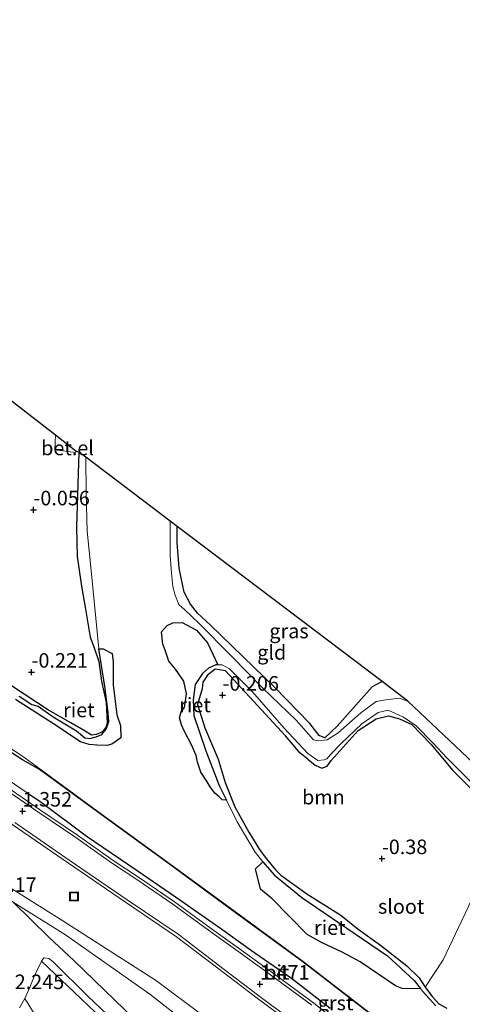
# Model space of a CAD drawing. Units: metres. Extents: x 150000 to 157720, y 556248 to 562501.
# Drawn here: x 156424 to 156500, y 558498 to 558667 of the extents above; entities that cross this region are included whole.
import ezdxf
from ezdxf.enums import TextEntityAlignment as Align

# ---------------------------------------------------------------- set-up
doc = ezdxf.new("R2010")
doc.units = ezdxf.units.M
doc.layers.get('0').update_dxf_attribs({"lineweight": 25})
for name, color, linetype, lineweight in [('B-ME-GR-BOOM-GV-B6', 93, 'Continuous', 18), ('B-ME-GW-KRUINLIJN-L-B1', 93, 'Continuous', 18), ('B-ME-GW-TEENLIJN-L-B1', 93, 'Continuous', 18), ('B-ME-IE-GRASLAND-GV-B6', 93, 'Continuous', 18), ('B-ME-IE-GRONDWERKLIJN-GROND_INGERICHT-GV-B6', 253, 'Continuous', 18), ('B-ME-IE-INRICHTINGSELEMENT-S-B1', 253, 'Continuous', 18), ('B-ME-OG-WATER-GV-B6', 153, 'Continuous', 18), ('B-ME-VH-VERH_SOORT-BITUMEN-GV-B6', 8, 'IE-TERREINAFSCHEIDING-NATUURLIJK-HOUTWAL', 18), ('B-ME-VH-VERH_SOORT-GV-B6', 8, 'Continuous', 18)]:
    doc.layers.add(name, color=color, linetype=linetype, lineweight=lineweight)
for name, color, linetype in [('B-ME-GW-HOOGTEPUNT-S-B1', 10, 'Continuous'), ('B-ME-GW-INSTEEKWATERGANG-L-B1', 10, 'Continuous'), ('B-ME-IE-RIET-GV-B6', 10, 'Continuous'), ('B-ME-KG-KADASTRAAL-OPNAMEDTMGRENS-L-B1', 10, 'Continuous'), ('B-ME-OB-BESCHOEIING-GV-B6', 10, 'Continuous')]:
    doc.layers.add(name, color=color, linetype=linetype)
doc.styles.add('NLCS-ISO', font='NLCS-ISO.TTF')
doc.linetypes.add('IE-TERREINAFSCHEIDING-NATUURLIJK-HOUTWAL', pattern='A,7,-1.5,[67,NLCS.SHX,S=0.75,R=45,X=0,Y=0],-1.5,7,-1.5,[70,NLCS.SHX,S=0.75,R=0,X=0,Y=0],-1.5', length=20)

# ---------------------------------------------------------------- blocks, each defined once
blk = doc.blocks.new('hoogtepunt')
for p, q in [((-0.5, 0), (0.5, 0)), ((0, 0.5), (0, -0.5))]:
    blk.add_line(p, q)
blk = doc.blocks.new('put')
for p, q in [((0.75, 0.75), (-0.75, 0.75)), ((-0.75, 0.75), (-0.75, -0.75)), ((0.75, -0.75), (0.75, 0.75)), ((-0.75, -0.75), (0.75, -0.75))]:
    blk.add_line(p, q)
blk.add_lwpolyline([(-0.625, 0.625), (0.625, 0.625), (0.625, -0.625), (-0.625, -0.625)], close=True)

msp = doc.modelspace()

# ---------------------------------------------------------------- linework, layer by layer
at = {"layer": 'B-ME-GR-BOOM-GV-B6'}
msp.add_polyline3d([(156500.809, 558514.761, -0.239), (156496.492, 558505.698, -0.185), (156493.421, 558501.011, -0.166), (156492.404, 558502.622, -0.166), (156490.247, 558504.656, -0.166), (156485.713, 558508.252, -0.166), (156481.89, 558510.992, -0.166), (156478.927, 558513.386, -0.166), (156473.02, 558517.066, -0.166), (156468.593, 558520.281, -0.166), (156467.634, 558521.185, -0.166), (156466.028, 558523.14, -0.166), (156464.885, 558524.697, -0.194), (156463.058, 558527.646, -0.194), (156460.654, 558532.017, -0.194), (156459.009, 558536.192, -0.194), (156457.753, 558540.24, -0.194), (156455.469, 558545.644, -0.194), (156454.228, 558549.638, -0.194), (156454.999, 558552.321, -0.194), (156455.144, 558553.476, -0.194), (156455.917, 558554.692, -0.194), (156457.272, 558555.719, -0.194), (156459.048, 558555.455, -0.194), (156459.728, 558554.708, -0.194), (156469.357, 558544.269, -0.194), (156471.898, 558541.286, -0.194), (156473.19, 558540.241, -0.194), (156474.482, 558539.195, -0.194), (156475.621, 558538.694, -0.194), (156476.53, 558539.009, -0.194), (156477.241, 558540.03, -0.194), (156481.903, 558545.157, -0.053), (156484.969, 558547.194, -0.053), (156487.121, 558547.682, -0.053), (156488.974, 558547.147, -0.053), (156491.112, 558546.223, -0.053), (156494.42, 558542.81, -0.053), (156498.213, 558538.301, -0.053), (156507.185, 558529.324, -0.088)], dxfattribs=at)
at = {"layer": 'B-ME-GW-INSTEEKWATERGANG-L-B1'}
msp.add_line((156473.19, 558540.241, -0.194), (156474.482, 558539.195, -0.194), dxfattribs=at)
for points in [[(156427.03, 558538.472, -0.168), (156424.092, 558540.14, -0.254), (156420.999, 558542.101, -0.268), (156415.862, 558546.682, -0.289), (156406.732, 558553.842, -0.282), (156400.207, 558559.484, -0.401), (156393.004, 558565.734, -0.415), (156388.842, 558569.428, -0.38), (156385.901, 558573.174, -0.366), (156382.597, 558577.69, -0.422), (156380.118, 558581.857, -0.324), (156377.691, 558587.127, -0.366), (156375.468, 558592.963, -0.275), (156374.035, 558597.28, -0.289), (156373.488, 558599.74, -0.226), (156371.968, 558605.919, -0.296), (156370.579, 558611.627, -0.345), (156369.117, 558620.436, -0.38), (156368.542, 558627.898, -0.296), (156368.398, 558635.118, -0.205), (156368.155, 558646.303, -0.108), (156368.211, 558655.394, -0.45)], [(156433.815, 558593.068, -0.193), (156433.371, 558580.162, -0.087), (156433.506, 558575.093, -0.137), (156434.231, 558570.015, -0.183), (156434.937, 558566.046, -0.2), (156435.764, 558561.23, -0.166), (156436.347, 558559.575, -0.166), (156437.245, 558557.01, -0.222), (156437.712, 558553.678, -0.228), (156438.466, 558549.958, -0.222), (156438.692, 558546.441, -0.245), (156438.441, 558545.666, -0.245), (156437.817, 558544.962, -0.245), (156436.845, 558544.454, -0.245), (156435.983, 558544.387, -0.245), (156434.853, 558545.067, -0.205), (156432.398, 558546.489, -0.239), (156428.565, 558548.639, -0.262), (156424.385, 558551.396, -0.228), (156419.198, 558554.808, -0.16)], [(156486.001, 558553.567, 0.091), (156484.3, 558552.7, -0.07), (156481.938, 558550.039, -0.053), (156478.289, 558545.901, -0.07), (156476.154, 558543.892, -0.064), (156475.155, 558544.315, -0.115), (156473.572, 558546.394, -0.115), (156467.481, 558552.604, -0.007), (156462.077, 558557.834, 0.134), (156456.487, 558563.305, 0.139), (156454.206, 558565.363, 0.139), (156453.009, 558566.904, 0.139), (156451.907, 558568.942, 0.139), (156451.086, 558573.114, 0.145), (156450.738, 558577.477, 0.106), (156450.727, 558580.267, 0.089)], [(156473.19, 558540.241, -0.194), (156471.898, 558541.286, -0.194), (156469.357, 558544.269, -0.194), (156459.728, 558554.708, -0.194), (156459.048, 558555.455, -0.194), (156457.272, 558555.719, -0.194), (156455.917, 558554.692, -0.194), (156455.144, 558553.476, -0.194), (156454.999, 558552.321, -0.194), (156454.228, 558549.638, -0.194), (156455.469, 558545.644, -0.194), (156457.753, 558540.24, -0.194), (156459.009, 558536.192, -0.194), (156460.654, 558532.017, -0.194), (156463.058, 558527.646, -0.194), (156464.885, 558524.697, -0.194), (156466.028, 558523.14, -0.166), (156467.634, 558521.185, -0.166), (156468.593, 558520.281, -0.166), (156473.02, 558517.066, -0.166), (156478.927, 558513.386, -0.166), (156481.89, 558510.992, -0.166), (156485.713, 558508.252, -0.166), (156490.247, 558504.656, -0.166), (156492.404, 558502.622, -0.166), (156493.421, 558501.011, -0.166), (156493.568, 558500.777, -0.166), (156494.68, 558499.329, -0.166), (156495.77, 558498.168, -0.166), (156497.164, 558497.387, -0.166)], [(156474.482, 558539.195, -0.194), (156475.621, 558538.694, -0.194), (156476.53, 558539.009, -0.194), (156477.241, 558540.03, -0.194), (156481.903, 558545.157, -0.053), (156484.969, 558547.194, -0.053), (156487.121, 558547.682, -0.053), (156488.974, 558547.147, -0.053), (156491.112, 558546.223, -0.053), (156494.42, 558542.81, -0.053), (156498.213, 558538.301, -0.053), (156507.185, 558529.324, -0.088), (156507.605, 558528.91, -0.087), (156511.911, 558524.663, -0.075), (156516.326, 558520.447, -0.019), (156519.927, 558516.412, -0.007), (156524.265, 558512.467, 0.015), (156529.027, 558507.644, 0.021), (156533.622, 558503.83, 0.083), (156538.161, 558499.589, 0.134), (156541.658, 558496.758, 0.185)], [(156425.072, 558534.353, 1.082), (156427.072, 558533.012, 1.088), (156435.059, 558527.051, 1.142), (156443.827, 558521.053, 1.132), (156451.323, 558515.928, 1.132), (156458.406, 558510.995, 1.142), (156463.546, 558507.312, 1.152), (156470.433, 558502.528, 1.167), (156477.067, 558497.367, 1.127)]]:
    msp.add_polyline3d(points, dxfattribs=at)
at = {"layer": 'B-ME-GW-KRUINLIJN-L-B1'}
for points in [[(156425.072, 558534.353, 1.082), (156419.041, 558538.397, 1.063), (156411.187, 558543.883, 1.068), (156403.837, 558549.766, 1.043), (156395.311, 558556.91, 0.9), (156389.237, 558562.999, 0.846), (156384.882, 558568.084, 0.732), (156382.21, 558571.744, 0.717), (156380.195, 558575.077, 0.683), (156377.391, 558579.572, 0.668), (156374.988, 558584.283, 0.703), (156371.909, 558591.214, 0.722), (156369.307, 558598.64, 0.678), (156366.806, 558607.53, 0.688), (156365.034, 558615.65, 0.693), (156364.125, 558624.167, 0.653), (156363.36, 558633.084, 0.732), (156362.769, 558644.666, 0.895), (156362.019, 558653.54, 0.98)], [(156632.913, 558352.724, 3.951), (156623.556, 558359.625, 3.964), (156613.69, 558365.985, 4.168), (156602.446, 558373.944, 4.091), (156594.209, 558380.63, 4.155), (156587.79, 558386.503, 4.244), (156576.73, 558396.633, 4.244), (156568.274, 558405.508, 4.333), (156558.277, 558414.215, 4.384), (156546.044, 558424.279, 4.308), (156535.902, 558431.62, 4.231), (156522.005, 558441.481, 4.193), (156512.475, 558448.995, 4.231), (156498.498, 558460.554, 4.321), (156490.535, 558467.582, 4.397), (156478.076, 558477.98, 4.359), (156463.12, 558490.19, 4.295), (156447.183, 558502.125, 4.384), (156431.047, 558512.415, 4.27), (156423.485, 558517.172, 4.295), (156416.586, 558521.454, 4.244), (156411.571, 558524.838, 4.324)], [(156422.464, 558515.646, 4.255), (156431.487, 558510.023, 4.245), (156446.021, 558499.824, 4.315), (156465.47, 558484.593, 4.189), (156484.764, 558468.88, 4.09), (156505.206, 558451.157, 4.133), (156518.773, 558440.249, 4.147), (156537.07, 558426.005, 4.034), (156549.007, 558417.262, 4.076), (156563.841, 558404.96, 4.147), (156572.886, 558396.133, 4.02), (156581.935, 558388.327, 4.119), (156593.518, 558377.734, 4.034), (156601.165, 558371.284, 3.964), (156614.893, 558361.878, 4.076), (156629.427, 558351.679, 3.894)], [(156424.518, 558499.05, 2.323), (156425.232, 558500.701, 2.664), (156426.08, 558502.843, 3.091), (156427.337, 558505.463, 3.597)], [(156484.723, 558445.19, 1.074), (156485.016, 558447.612, 1.477), (156484.333, 558450.733, 1.843), (156481.575, 558453.953, 1.965), (156473.384, 558461.588, 2.181), (156466.221, 558468.344, 2.303), (156455.053, 558478.942, 2.584), (156443.808, 558489.812, 2.969), (156434.206, 558499, 3.476), (156427.337, 558505.463, 3.597)]]:
    msp.add_polyline3d(points, dxfattribs=at)
at = {"layer": 'B-ME-GW-TEENLIJN-L-B1'}
for points in [[(156376.036, 558570.269, 0.999), (156378.321, 558567.522, 0.854), (156382.802, 558562.161, 0.929), (156387.236, 558557.151, 0.959), (156395.341, 558549.472, 1.075), (156401.334, 558544.483, 1.235), (156407.905, 558539.293, 1.406), (156415.427, 558534.057, 1.431), (156422.508, 558528.905, 1.336), (156432.017, 558522.351, 1.411), (156441.836, 558515.624, 1.441)], [(156422.464, 558515.646, 4.255), (156428.615, 558509.609, 3.971), (156432.998, 558505.524, 3.82), (156439.942, 558498.821, 3.444), (156445.471, 558493.442, 3.153), (156451.968, 558487.031, 2.957), (156457.709, 558481.45, 2.756), (156464.454, 558474.901, 2.52), (156471.7, 558467.866, 2.355), (156479.777, 558459.918, 2.089), (156485.987, 558454.157, 2.018), (156488.06, 558451.977, 1.878), (156489.025, 558450.215, 1.848), (156489.314, 558448.262, 1.772), (156489.308, 558446.8, 1.677), (156488.74, 558444.966, 1.449)], [(156471.123, 558494.194, 1.481), (156464.475, 558499.102, 1.567), (156458.495, 558503.677, 1.481), (156450.597, 558509.693, 1.431), (156441.836, 558515.624, 1.441)], [(156424.518, 558499.05, 2.323), (156426.871, 558495.274, 1.957), (156429.418, 558490.733, 1.346)]]:
    msp.add_polyline3d(points, dxfattribs=at)
at = {"layer": 'B-ME-IE-GRASLAND-GV-B6'}
for points in [[(156419.198, 558554.808, -0.16), (156424.385, 558551.396, -0.228), (156428.565, 558548.639, -0.262), (156432.398, 558546.489, -0.239), (156434.853, 558545.067, -0.205), (156435.983, 558544.387, -0.245), (156436.845, 558544.454, -0.245), (156437.817, 558544.962, -0.245), (156438.441, 558545.666, -0.245), (156438.692, 558546.441, -0.245), (156438.466, 558549.958, -0.222), (156437.712, 558553.678, -0.228), (156437.245, 558557.01, -0.222), (156436.347, 558559.575, -0.166), (156435.764, 558561.23, -0.166), (156434.937, 558566.046, -0.2), (156434.231, 558570.015, -0.183), (156433.506, 558575.093, -0.137), (156433.371, 558580.162, -0.087), (156433.815, 558593.068, -0.193), (156434.997, 558592.174, -0.7)], [(156434.997, 558592.174, -0.7), (156435.028, 558585.929, -0.7), (156435.204, 558579.463, -0.7), (156435.883, 558572.669, -0.7), (156437.211, 558559.19, -0.7), (156438.301, 558552.395, -0.7), (156438.835, 558548.201, -0.7), (156438.961, 558546.711, -0.7), (156438.506, 558545.409, -0.7), (156437.765, 558544.496, -0.7), (156436.762, 558544.096, -0.7), (156435.674, 558543.79, -0.7), (156434.821, 558543.902, -0.7), (156433.374, 558545.08, -0.7), (156429.395, 558547.541, -0.7), (156426.778, 558549.329, -0.7), (156425.701, 558549.612, -0.7), (156423.533, 558551.057, -0.7)], [(156490.446, 558550.202, -0.7), (156488.953, 558550.74, -0.7), (156486.631, 558550.439, -0.7), (156485.008, 558550.158, -0.7), (156482.338, 558548.174, -0.7), (156478.42, 558544.783, -0.7), (156476.537, 558543.548, -0.7), (156475.062, 558543.368, -0.7), (156474.193, 558543.534, -0.7), (156471.187, 558546.915, -0.7), (156465.458, 558552.464, -0.7), (156460.032, 558557.981, -0.7), (156454.521, 558563.591, -0.7), (156452.069, 558565.836, -0.7), (156451.026, 558566.834, -0.7), (156450.403, 558568.42, -0.7), (156449.975, 558569.943, -0.7), (156449.743, 558572.226, -0.7), (156449.53, 558575.277, -0.7), (156449.505, 558581.192, -0.7), (156450.727, 558580.267, 0.089), (156450.738, 558577.477, 0.106), (156451.086, 558573.114, 0.145), (156451.907, 558568.942, 0.139), (156453.009, 558566.904, 0.139), (156454.206, 558565.363, 0.139), (156456.487, 558563.305, 0.139), (156462.077, 558557.834, 0.134), (156467.481, 558552.604, -0.007), (156473.572, 558546.394, -0.115), (156475.155, 558544.315, -0.115), (156476.154, 558543.892, -0.064), (156478.289, 558545.901, -0.07), (156481.938, 558550.039, -0.053), (156484.3, 558552.7, -0.07), (156486.001, 558553.567, 0.091), (156490.446, 558550.202, -0.7)], [(156495.276, 558497.813, -0.7), (156492.981, 558500.337, -0.7), (156492.62, 558500.791, -0.7), (156491.529, 558502.159, -0.7), (156486.936, 558506.384, -0.7), (156479.954, 558511.17, -0.7), (156472.19, 558516.44, -0.7), (156467.471, 558520.277, -0.7), (156465.826, 558522.162, -0.7), (156465.481, 558522.58, -0.7), (156464.134, 558524.21, -0.7), (156461.074, 558529.454, -0.7), (156459.229, 558533.158, -0.7), (156457.971, 558535.683, -0.7), (156455.643, 558541.661, -0.7), (156453.588, 558547.715, -0.7), (156453.467, 558550.44, -0.7), (156453.842, 558553.07, -0.7), (156455.061, 558554.997, -0.7), (156456.104, 558555.878, -0.7), (156457.403, 558556.478, -0.7), (156457.726, 558556.479, -0.7), (156458.458, 558556.482, -0.7), (156459.713, 558555.778, -0.7), (156463.709, 558551.796, -0.7), (156469.156, 558545.58, -0.7), (156473.206, 558541.202, -0.7), (156474.955, 558539.992, -0.7), (156476.034, 558540.12, -0.7), (156476.508, 558540.312, -0.7), (156477.171, 558541.085, -0.7), (156478.941, 558542.933, -0.7), (156482.516, 558546.287, -0.7), (156485.311, 558548.248, -0.7), (156487.067, 558548.683, -0.7), (156489.708, 558547.431, -0.7), (156491.876, 558545.986, -0.7), (156494.759, 558543.041, -0.7), (156497.208, 558540.384, -0.7), (156503.308, 558534.352, -0.7)], [(156507.185, 558529.324, -0.088), (156498.213, 558538.301, -0.053), (156494.42, 558542.81, -0.053), (156491.112, 558546.223, -0.053), (156488.974, 558547.147, -0.053), (156487.121, 558547.682, -0.053), (156484.969, 558547.194, -0.053), (156481.903, 558545.157, -0.053), (156477.241, 558540.03, -0.194), (156476.53, 558539.009, -0.194), (156475.621, 558538.694, -0.194), (156474.482, 558539.195, -0.194), (156473.19, 558540.241, -0.194), (156471.898, 558541.286, -0.194), (156469.357, 558544.269, -0.194), (156459.728, 558554.708, -0.194), (156459.048, 558555.455, -0.194), (156457.272, 558555.719, -0.194), (156455.917, 558554.692, -0.194), (156455.144, 558553.476, -0.194), (156454.999, 558552.321, -0.194), (156454.228, 558549.638, -0.194), (156455.469, 558545.644, -0.194), (156457.753, 558540.24, -0.194), (156459.009, 558536.192, -0.194), (156460.654, 558532.017, -0.194), (156463.058, 558527.646, -0.194), (156464.885, 558524.697, -0.194), (156466.028, 558523.14, -0.166), (156467.634, 558521.185, -0.166), (156468.593, 558520.281, -0.166), (156473.02, 558517.066, -0.166), (156478.927, 558513.386, -0.166), (156481.89, 558510.992, -0.166), (156485.713, 558508.252, -0.166), (156490.247, 558504.656, -0.166), (156492.404, 558502.622, -0.166), (156493.421, 558501.011, -0.166), (156493.568, 558500.777, -0.166), (156494.68, 558499.329, -0.166), (156495.77, 558498.168, -0.166), (156497.164, 558497.387, -0.166)], [(156419.412, 558543.739, -0.7), (156423.899, 558540.871, -0.7), (156427.089, 558538.553, -0.7), (156427.03, 558538.472, -0.168), (156424.092, 558540.14, -0.254), (156420.999, 558542.101, -0.268)], [(156420.999, 558542.101, -0.268), (156424.092, 558540.14, -0.254), (156427.03, 558538.472, -0.168), (156436.983, 558531.148, -0.153), (156449.382, 558522.164, -0.198), (156460.703, 558513.861, -0.201), (156472.374, 558505.357, -0.175), (156483.701, 558496.572, -0.198)], [(156419.041, 558538.397, 1.063), (156425.072, 558534.353, 1.082), (156427.072, 558533.012, 1.088), (156435.059, 558527.051, 1.142), (156443.827, 558521.053, 1.132), (156451.323, 558515.928, 1.132), (156458.406, 558510.995, 1.142), (156463.546, 558507.312, 1.152), (156470.433, 558502.528, 1.167), (156477.067, 558497.367, 1.127)], [(156477.067, 558497.367, 1.127), (156470.433, 558502.528, 1.167), (156463.546, 558507.312, 1.152), (156458.406, 558510.995, 1.142), (156451.323, 558515.928, 1.132), (156443.827, 558521.053, 1.132), (156435.059, 558527.051, 1.142), (156427.072, 558533.012, 1.088), (156425.072, 558534.353, 1.082), (156419.041, 558538.397, 1.063)], [(156480.194, 558493.461, 1.286), (156474.194, 558498.291, 1.25), (156466.226, 558504.184, 1.386), (156461.462, 558507.588, 1.361), (156457.02, 558510.771, 1.321), (156450.262, 558515.7, 1.296), (156444.06, 558519.952, 1.275), (156439.714, 558522.796, 1.26), (156433.581, 558527.172, 1.215), (156427.021, 558531.583, 1.21), (156420.881, 558535.8, 1.23)], [(156497.164, 558497.387, -0.166), (156495.77, 558498.168, -0.166), (156494.68, 558499.329, -0.166), (156493.568, 558500.777, -0.166), (156493.421, 558501.011, -0.166), (156496.492, 558505.698, -0.185), (156500.809, 558514.761, -0.239), (156507.185, 558529.324, -0.088), (156507.605, 558528.91, -0.087), (156511.911, 558524.663, -0.075), (156516.326, 558520.447, -0.019), (156519.927, 558516.412, -0.007), (156524.265, 558512.467, 0.015), (156529.027, 558507.644, 0.021), (156533.622, 558503.83, 0.083), (156538.161, 558499.589, 0.134), (156541.658, 558496.758, 0.185)], [(156443.808, 558489.812, 2.969), (156434.206, 558499, 3.476), (156427.337, 558505.463, 3.597), (156427.746, 558506.027, 3.73), (156428.601, 558505.955, 3.755), (156429.384, 558505.393, 3.75), (156435.394, 558499.419, 3.399), (156440.82, 558494.219, 3.213)], [(156423.565, 558497.457, 2.134), (156424.518, 558499.05, 2.323), (156426.871, 558495.274, 1.957)]]:
    msp.add_polyline3d(points, dxfattribs=at)
at = {"layer": 'B-ME-IE-GRONDWERKLIJN-GROND_INGERICHT-GV-B6'}
for points in [[(156419.489, 558603.899, 0.005), (156429.762, 558595.951, 0.068), (156429.627, 558593.445, 0.118), (156433.268, 558592.987, 0.299), (156433.28, 558593.23, 0.306), (156433.815, 558593.068, -0.193)], [(156433.815, 558593.068, -0.193), (156433.371, 558580.162, -0.087), (156433.506, 558575.093, -0.137), (156434.231, 558570.015, -0.183), (156434.937, 558566.046, -0.2), (156435.764, 558561.23, -0.166), (156436.347, 558559.575, -0.166), (156437.245, 558557.01, -0.222), (156437.712, 558553.678, -0.228), (156438.466, 558549.958, -0.222), (156438.692, 558546.441, -0.245), (156438.441, 558545.666, -0.245), (156437.817, 558544.962, -0.245), (156436.845, 558544.454, -0.245), (156435.983, 558544.387, -0.245), (156434.853, 558545.067, -0.205), (156432.398, 558546.489, -0.239), (156428.565, 558548.639, -0.262), (156424.385, 558551.396, -0.228), (156419.198, 558554.808, -0.16)], [(156486.001, 558553.567, 0.091), (156484.3, 558552.7, -0.07), (156481.938, 558550.039, -0.053), (156478.289, 558545.901, -0.07), (156476.154, 558543.892, -0.064), (156475.155, 558544.315, -0.115), (156473.572, 558546.394, -0.115), (156467.481, 558552.604, -0.007), (156462.077, 558557.834, 0.134), (156456.487, 558563.305, 0.139), (156454.206, 558565.363, 0.139), (156453.009, 558566.904, 0.139), (156451.907, 558568.942, 0.139), (156451.086, 558573.114, 0.145), (156450.738, 558577.477, 0.106), (156450.727, 558580.267, 0.089), (156486.001, 558553.567, 0.091)], [(156422.508, 558528.905, 1.336), (156432.017, 558522.351, 1.411), (156441.836, 558515.624, 1.441), (156450.597, 558509.693, 1.431), (156458.495, 558503.677, 1.481), (156464.475, 558499.102, 1.567), (156471.123, 558494.194, 1.481)], [(156465.47, 558484.593, 4.189), (156446.021, 558499.824, 4.315), (156431.487, 558510.023, 4.245), (156422.464, 558515.646, 4.255), (156417.624, 558519.761, 4.317), (156411.571, 558524.838, 4.324), (156416.586, 558521.454, 4.244), (156423.485, 558517.172, 4.295), (156431.047, 558512.415, 4.27), (156447.183, 558502.125, 4.384), (156463.12, 558490.19, 4.295)], [(156463.12, 558490.19, 4.295), (156447.183, 558502.125, 4.384), (156431.047, 558512.415, 4.27), (156423.485, 558517.172, 4.295)], [(156445.471, 558493.442, 3.153), (156439.942, 558498.821, 3.444), (156432.998, 558505.524, 3.82), (156428.615, 558509.609, 3.971), (156422.464, 558515.646, 4.255), (156431.487, 558510.023, 4.245), (156446.021, 558499.824, 4.315), (156465.47, 558484.593, 4.189)], [(156426.871, 558495.274, 1.957), (156424.518, 558499.05, 2.323), (156425.232, 558500.701, 2.664), (156426.08, 558502.843, 3.091), (156427.337, 558505.463, 3.597), (156434.206, 558499, 3.476), (156443.808, 558489.812, 2.969)]]:
    msp.add_polyline3d(points, dxfattribs=at)
at = {"layer": 'B-ME-IE-RIET-GV-B6'}
for points in [[(156457.726, 558556.479, -0.7), (156457.403, 558556.478, -0.7), (156456.104, 558555.878, -0.7), (156455.061, 558554.997, -0.7), (156453.842, 558553.07, -0.7), (156453.467, 558550.44, -0.7), (156453.588, 558547.715, -0.7), (156455.643, 558541.661, -0.7), (156457.971, 558535.683, -0.7), (156459.229, 558533.158, -0.7), (156458.464, 558533.255, -0.7), (156457.94, 558533.732, -0.7), (156457.21, 558534.385, -0.7), (156456.43, 558535.491, -0.7), (156455.877, 558536.35, -0.7), (156454.79, 558537.994, -0.7), (156454.23, 558539.708, -0.7), (156453.977, 558540.885, -0.7), (156453.159, 558542.683, -0.7), (156451.961, 558544.998, -0.7), (156451.491, 558546.114, -0.7), (156451.146, 558547.343, -0.7), (156451.408, 558548.353, -0.7), (156451.968, 558549.134, -0.7), (156452.317, 558551.495, -0.7), (156451.872, 558553.631, -0.7), (156450.426, 558555.721, -0.7), (156449.256, 558557.108, -0.7), (156448.655, 558558.966, -0.7), (156448.278, 558560.03, -0.7), (156447.997, 558562.136, -0.7), (156449.023, 558563.204, -0.7), (156449.974, 558563.706, -0.7), (156451.593, 558563.771, -0.7), (156454.074, 558562.441, -0.7), (156455.942, 558560.237, -0.7), (156456.873, 558558.315, -0.7), (156457.726, 558556.479, -0.7)], [(156423.533, 558551.057, -0.7), (156425.701, 558549.612, -0.7), (156426.778, 558549.329, -0.7), (156429.395, 558547.541, -0.7), (156433.374, 558545.08, -0.7), (156434.821, 558543.902, -0.7), (156435.674, 558543.79, -0.7), (156436.762, 558544.096, -0.7), (156437.765, 558544.496, -0.7), (156438.506, 558545.409, -0.7), (156438.961, 558546.711, -0.7), (156438.835, 558548.201, -0.7), (156438.301, 558552.395, -0.7), (156437.211, 558559.19, -0.7), (156437.971, 558559.236, -0.7), (156439.525, 558558.426, -0.7), (156439.694, 558556.991, -0.7), (156439.688, 558555.351, -0.7), (156439.72, 558553.02, -0.7), (156440.308, 558547.881, -0.7), (156440.981, 558546.043, -0.7), (156441.045, 558543.877, -0.7), (156439.473, 558542.81, -0.7), (156438.605, 558542.566, -0.7), (156436.873, 558542.625, -0.7), (156435.594, 558542.733, -0.7), (156434.049, 558543.234, -0.7), (156432.043, 558544.542, -0.7), (156430.202, 558545.818, -0.7), (156422.887, 558550.468, -0.7)], [(156465.481, 558522.58, -0.7), (156465.826, 558522.162, -0.7), (156467.471, 558520.277, -0.7), (156472.19, 558516.44, -0.7), (156479.954, 558511.17, -0.7), (156486.936, 558506.384, -0.7), (156491.529, 558502.159, -0.7), (156492.62, 558500.791, -0.7), (156491.245, 558500.748, -0.7), (156489.441, 558500.786, -0.7), (156488.298, 558501.244, -0.7), (156482.219, 558505.384, -0.7), (156479.11, 558507.006, -0.7), (156475.692, 558508.618, -0.7), (156473.099, 558510.072, -0.7), (156467.09, 558516.182, -0.7), (156465.054, 558517.871, -0.7), (156464.223, 558521.381, -0.7), (156465.481, 558522.58, -0.7)]]:
    msp.add_polyline3d(points, dxfattribs=at)
at = {"layer": 'B-ME-KG-KADASTRAAL-OPNAMEDTMGRENS-L-B1'}
msp.add_polyline3d([(156565.113, 558479.013, -0.7), (156545.037, 558498.22, -0.7), (156526.078, 558516.616, -0.68), (156506.936, 558534.668, -0.7), (156490.446, 558550.202, -0.7), (156486.001, 558553.567, 0.091), (156450.727, 558580.267, 0.089), (156449.505, 558581.192, -0.7), (156434.997, 558592.174, -0.7), (156433.815, 558593.068, -0.193), (156433.28, 558593.23, 0.306), (156429.762, 558595.951, 0.068), (156419.489, 558603.899, 0.005), (156418.518, 558605.487, -0.003), (156413.476, 558636.008, -0.111), (156408.464, 558667.446, -0.223)], dxfattribs=at)
at = {"layer": 'B-ME-OB-BESCHOEIING-GV-B6'}
msp.add_polyline3d([(156483.701, 558496.572, -0.198), (156472.374, 558505.357, -0.175), (156460.703, 558513.861, -0.201), (156449.382, 558522.164, -0.198), (156436.983, 558531.148, -0.153), (156427.03, 558538.472, -0.168), (156427.089, 558538.553, -0.7), (156437.042, 558531.229, -0.7), (156449.441, 558522.245, -0.7), (156460.762, 558513.942, -0.7), (156472.434, 558505.437, -0.7), (156483.763, 558496.65, -0.7)], dxfattribs=at)
at = {"layer": 'B-ME-OG-WATER-GV-B6'}
for points in [[(156422.887, 558550.468, -0.7), (156430.202, 558545.818, -0.7), (156432.043, 558544.542, -0.7), (156434.049, 558543.234, -0.7), (156435.594, 558542.733, -0.7), (156436.873, 558542.625, -0.7), (156438.605, 558542.566, -0.7), (156439.473, 558542.81, -0.7), (156441.045, 558543.877, -0.7), (156440.981, 558546.043, -0.7), (156440.308, 558547.881, -0.7), (156439.72, 558553.02, -0.7), (156439.688, 558555.351, -0.7), (156439.694, 558556.991, -0.7), (156439.525, 558558.426, -0.7), (156437.971, 558559.236, -0.7), (156437.211, 558559.19, -0.7), (156435.883, 558572.669, -0.7), (156435.204, 558579.463, -0.7), (156435.028, 558585.929, -0.7), (156434.997, 558592.174, -0.7), (156449.505, 558581.192, -0.7), (156449.53, 558575.277, -0.7), (156449.743, 558572.226, -0.7), (156449.975, 558569.943, -0.7), (156450.403, 558568.42, -0.7), (156451.026, 558566.834, -0.7), (156452.069, 558565.836, -0.7), (156454.521, 558563.591, -0.7), (156460.032, 558557.981, -0.7), (156465.458, 558552.464, -0.7), (156471.187, 558546.915, -0.7), (156474.193, 558543.534, -0.7), (156475.062, 558543.368, -0.7), (156476.537, 558543.548, -0.7), (156478.42, 558544.783, -0.7), (156482.338, 558548.174, -0.7), (156485.008, 558550.158, -0.7), (156486.631, 558550.439, -0.7), (156488.953, 558550.74, -0.7), (156490.446, 558550.202, -0.7), (156506.936, 558534.668, -0.7)], [(156503.308, 558534.352, -0.7), (156497.208, 558540.384, -0.7), (156494.759, 558543.041, -0.7), (156491.876, 558545.986, -0.7), (156489.708, 558547.431, -0.7), (156487.067, 558548.683, -0.7), (156485.311, 558548.248, -0.7), (156482.516, 558546.287, -0.7), (156478.941, 558542.933, -0.7), (156477.171, 558541.085, -0.7), (156476.508, 558540.312, -0.7), (156476.034, 558540.12, -0.7), (156474.955, 558539.992, -0.7), (156473.206, 558541.202, -0.7), (156469.156, 558545.58, -0.7), (156463.709, 558551.796, -0.7), (156459.713, 558555.778, -0.7), (156458.458, 558556.482, -0.7), (156457.726, 558556.479, -0.7), (156456.873, 558558.315, -0.7), (156455.942, 558560.237, -0.7), (156454.074, 558562.441, -0.7), (156451.593, 558563.771, -0.7), (156449.974, 558563.706, -0.7), (156449.023, 558563.204, -0.7), (156447.997, 558562.136, -0.7), (156448.278, 558560.03, -0.7), (156448.655, 558558.966, -0.7), (156449.256, 558557.108, -0.7), (156450.426, 558555.721, -0.7), (156451.872, 558553.631, -0.7), (156452.317, 558551.495, -0.7), (156451.968, 558549.134, -0.7), (156451.408, 558548.353, -0.7), (156451.146, 558547.343, -0.7), (156451.491, 558546.114, -0.7), (156451.961, 558544.998, -0.7), (156453.159, 558542.683, -0.7), (156453.977, 558540.885, -0.7), (156454.23, 558539.708, -0.7), (156454.79, 558537.994, -0.7), (156455.877, 558536.35, -0.7), (156456.43, 558535.491, -0.7), (156457.21, 558534.385, -0.7), (156457.94, 558533.732, -0.7), (156458.464, 558533.255, -0.7), (156459.229, 558533.158, -0.7), (156461.074, 558529.454, -0.7), (156464.134, 558524.21, -0.7), (156465.481, 558522.58, -0.7), (156464.223, 558521.381, -0.7), (156465.054, 558517.871, -0.7), (156467.09, 558516.182, -0.7), (156473.099, 558510.072, -0.7), (156475.692, 558508.618, -0.7), (156479.11, 558507.006, -0.7), (156482.219, 558505.384, -0.7), (156488.298, 558501.244, -0.7), (156489.441, 558500.786, -0.7), (156491.245, 558500.748, -0.7), (156492.62, 558500.791, -0.7), (156492.981, 558500.337, -0.7), (156495.276, 558497.813, -0.7)], [(156483.763, 558496.65, -0.7), (156472.434, 558505.437, -0.7), (156460.762, 558513.942, -0.7), (156449.441, 558522.245, -0.7), (156437.042, 558531.229, -0.7), (156427.089, 558538.553, -0.7), (156423.899, 558540.871, -0.7), (156419.412, 558543.739, -0.7)]]:
    msp.add_polyline3d(points, dxfattribs=at)
at = {"layer": 'B-ME-VH-VERH_SOORT-BITUMEN-GV-B6'}
for points in [[(156420.596, 558535.389, 1.23), (156426.74, 558531.169, 1.21), (156433.296, 558526.761, 1.215), (156439.432, 558522.383, 1.26), (156443.782, 558519.537, 1.275), (156449.973, 558515.292, 1.296), (156456.727, 558510.366, 1.321), (156461.171, 558507.181, 1.361), (156465.932, 558503.78, 1.386), (156473.888, 558497.895, 1.25)], [(156471.426, 558494.592, 1.481), (156464.775, 558499.502, 1.567), (156458.798, 558504.074, 1.481), (156450.889, 558510.099, 1.431), (156442.116, 558516.038, 1.441), (156432.3, 558522.763, 1.411), (156422.797, 558529.313, 1.336)], [(156422.464, 558515.646, 4.255), (156428.615, 558509.609, 3.971), (156432.998, 558505.524, 3.82), (156439.942, 558498.821, 3.444), (156445.471, 558493.442, 3.153)], [(156440.82, 558494.219, 3.213), (156435.394, 558499.419, 3.399), (156429.384, 558505.393, 3.75), (156428.601, 558505.955, 3.755), (156427.746, 558506.027, 3.73), (156427.337, 558505.463, 3.597), (156426.08, 558502.843, 3.091), (156425.232, 558500.701, 2.664), (156424.518, 558499.05, 2.323), (156423.565, 558497.457, 2.134)]]:
    msp.add_polyline3d(points, dxfattribs=at)
at = {"layer": 'B-ME-VH-VERH_SOORT-GV-B6'}
for points in [[(156433.28, 558593.23, 0.306), (156433.268, 558592.987, 0.299), (156429.627, 558593.445, 0.118), (156429.762, 558595.951, 0.068), (156433.28, 558593.23, 0.306)], [(156473.888, 558497.895, 1.25), (156465.932, 558503.78, 1.386), (156461.171, 558507.181, 1.361), (156456.727, 558510.366, 1.321), (156449.973, 558515.292, 1.296), (156443.782, 558519.537, 1.275), (156439.432, 558522.383, 1.26), (156433.296, 558526.761, 1.215), (156426.74, 558531.169, 1.21), (156420.596, 558535.389, 1.23)], [(156420.881, 558535.8, 1.23), (156427.021, 558531.583, 1.21), (156433.581, 558527.172, 1.215), (156439.714, 558522.796, 1.26), (156444.06, 558519.952, 1.275), (156450.262, 558515.7, 1.296), (156457.02, 558510.771, 1.321), (156461.462, 558507.588, 1.361), (156466.226, 558504.184, 1.386), (156474.194, 558498.291, 1.25), (156480.194, 558493.461, 1.286)], [(156471.123, 558494.194, 1.481), (156464.475, 558499.102, 1.567), (156458.495, 558503.677, 1.481), (156450.597, 558509.693, 1.431), (156441.836, 558515.624, 1.441), (156432.017, 558522.351, 1.411), (156422.508, 558528.905, 1.336)], [(156422.797, 558529.313, 1.336), (156432.3, 558522.763, 1.411), (156442.116, 558516.038, 1.441), (156450.889, 558510.099, 1.431), (156458.798, 558504.074, 1.481), (156464.775, 558499.502, 1.567), (156471.426, 558494.592, 1.481)]]:
    msp.add_polyline3d(points, dxfattribs=at)

# ---------------------------------------------------------------- block references
at = {"layer": 'B-ME-GW-HOOGTEPUNT-S-B1', "rotation": 90}
for p in [(156425.979, 558583.117, -0.056), (156425.979, 558583.117, -0.056), (156425.65, 558555.188, -0.221), (156425.65, 558555.188, -0.221), (156458.537, 558551.238, -0.206), (156458.537, 558551.238, -0.206), (156424.115, 558531.296, 1.352), (156424.115, 558531.296, 1.352), (156485.979, 558523.117, -0.38), (156485.979, 558523.117, -0.38), (156464.978, 558501.529, 1.471), (156464.978, 558501.529, 1.471)]:
    msp.add_blockref('hoogtepunt', p, dxfattribs=at)
at = {"layer": 'B-ME-IE-INRICHTINGSELEMENT-S-B1', "rotation": 90}
msp.add_blockref('put', (156432.954, 558516.599, 2.574), dxfattribs=at)

# ---------------------------------------------------------------- texts
at = {"layer": 'B-ME-GR-BOOM-GV-B6', "ltscale": 0.2, "style": 'NLCS-ISO'}
msp.add_text('bmn', height=2.5, dxfattribs=at).set_placement((156475.896, 558533.692), align=Align.MIDDLE_CENTER)
at = {"layer": 'B-ME-GW-HOOGTEPUNT-S-B1', "ltscale": 0.2, "style": 'NLCS-ISO'}
for s, p in [('-0.056', (156425.979, 558583.117, -0.056)), ('-0.056', (156425.979, 558583.117, -0.056)), ('-0.221', (156425.65, 558555.188, -0.221)), ('-0.221', (156425.65, 558555.188, -0.221)), ('-0.206', (156458.537, 558551.238, -0.206)), ('-0.206', (156458.537, 558551.238, -0.206)), ('1.352', (156424.115, 558531.296, 1.352)), ('1.352', (156424.115, 558531.296, 1.352)), ('-0.38', (156485.979, 558523.117, -0.38)), ('-0.38', (156485.979, 558523.117, -0.38)), ('4.17', (156419.9, 558516.611, 4.17)), ('4.17', (156419.9, 558516.611, 4.17)), ('1.471', (156464.978, 558501.529, 1.471)), ('1.471', (156464.978, 558501.529, 1.471)), ('2.245', (156422.748, 558499.894, 2.245)), ('2.245', (156422.748, 558499.894, 2.245))]:
    msp.add_text(s, height=2.5, dxfattribs=at).set_placement(p, align=Align.BOTTOM_LEFT)
at = {"layer": 'B-ME-IE-GRASLAND-GV-B6', "ltscale": 0.2, "style": 'NLCS-ISO'}
msp.add_text('gras', height=2.5, dxfattribs=at).set_placement((156469.975, 558562.28), align=Align.MIDDLE_CENTER)
at = {"layer": 'B-ME-IE-GRONDWERKLIJN-GROND_INGERICHT-GV-B6', "ltscale": 0.2, "style": 'NLCS-ISO'}
msp.add_text('gld', height=2.5, dxfattribs=at).set_placement((156467.008, 558558.599), align=Align.MIDDLE_CENTER)
at = {"layer": 'B-ME-IE-RIET-GV-B6', "ltscale": 0.2, "style": 'NLCS-ISO'}
for p in [(156453.792, 558549.559), (156433.791, 558548.7), (156476.998, 558511.254)]:
    msp.add_text('riet', height=2.5, dxfattribs=at).set_placement(p, align=Align.MIDDLE_CENTER)
at = {"layer": 'B-ME-OG-WATER-GV-B6', "ltscale": 0.2, "style": 'NLCS-ISO'}
msp.add_text('sloot', height=2.5, dxfattribs=at).set_placement((156489.29, 558514.888), align=Align.MIDDLE_CENTER)
at = {"layer": 'B-ME-VH-VERH_SOORT-BITUMEN-GV-B6', "ltscale": 0.2, "style": 'NLCS-ISO'}
msp.add_text('bit', height=2.5, dxfattribs=at).set_placement((156467.865, 558503.563), align=Align.MIDDLE_CENTER)
at = {"layer": 'B-ME-VH-VERH_SOORT-GV-B6', "ltscale": 0.2, "style": 'NLCS-ISO'}
for s, p in [('bet.el', (156431.843, 558593.769)), ('grst', (156477.993, 558498.289))]:
    msp.add_text(s, height=2.5, dxfattribs=at).set_placement(p, align=Align.MIDDLE_CENTER)

doc.saveas('drawing.dxf')
